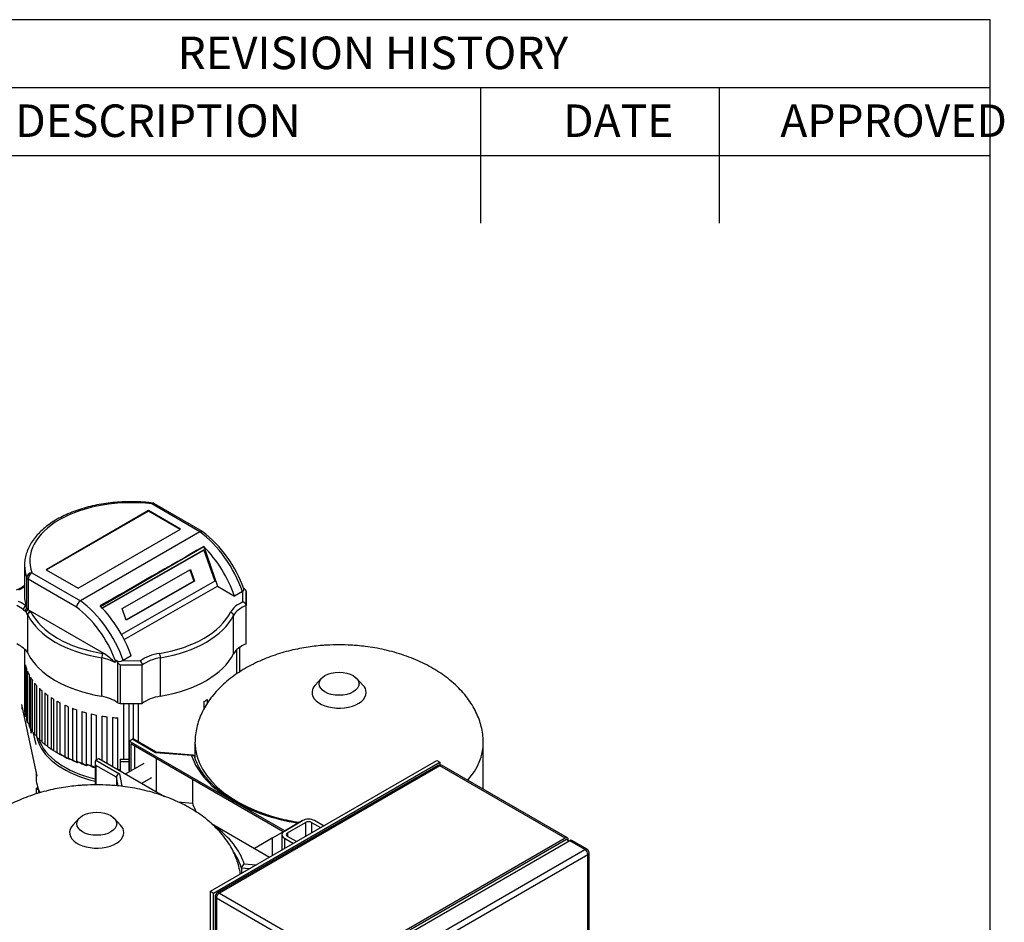
# Model space of a CAD drawing. Units: millimetres. Extents: x 80 to 3290, y 80 to 2296.
# Drawn here: x 2553 to 3290, y 1620 to 2296 of the extents above; entities that cross this region are included whole.
import ezdxf
from ezdxf.enums import TextEntityAlignment as Align

# ---------------------------------------------------------------- set-up
doc = ezdxf.new("R2010")
doc.units = ezdxf.units.MM
for name, color, linetype in [('0511-BRACKET', 7, 'Continuous'), ('12000', 7, 'Continuous'), ('12009', 7, 'Continuous'), ('12012_EXTENDED_1', 7, 'Continuous'), ('43202', 7, 'Continuous'), ('Default', 7, 'Continuous'), ('HV4.022', 7, 'Continuous'), ('LLM90-B14-LAF', 7, 'Continuous'), ('SPACER', 7, 'Continuous'), ('ZILMET_24_LH_(NO', 7, 'Continuous'), ('ZILMET_FOOT_BRAC', 7, 'Continuous')]:
    doc.layers.add(name, color=color, linetype=linetype)
doc.styles.add('SEACAD_seiso_ttf', font='AGENCYR.TTF')

# ---------------------------------------------------------------- blocks, each defined once
blk = doc.blocks.new('SE3')
at = {"layer": '0511-BRACKET', "color": 7, "linetype": 'Continuous'}
for p, q in [((2554.12, 1783.11), (2565.72, 1729.55)), ((2559.88, 1767.78), (2559.58, 1769.18)), ((2560.69, 1765.43), (2561.5, 1761.68)), ((2561.5, 1761.68), (2561.5, 1764.77)), ((2565.05, 1753.17), (2563.19, 1761.72)), ((2628.09, 1742.12), (2634.65, 1742.12)), ((2628.09, 1742.12), (2628.09, 1740.41)), ((2628.09, 1740.41), (2634.87, 1740.41)), ((2628.09, 1740.41), (2628.09, 1733.58))]:
    blk.add_line(p, q, dxfattribs=at)
at = {"layer": '12000', "color": 7, "linetype": 'Continuous'}
for p, q in [((2695.68, 1643.28), (2865.39, 1741.26)), ((2865.39, 1741.26), (2867.65, 1739.95)), ((2697.94, 1641.97), (2867.65, 1739.95)), ((2867.65, 1739.95), (2867.65, 1737.92)), ((2695.68, 1643.28), (2697.94, 1641.97)), ((2695.68, 1382), (2695.68, 1643.28)), ((2697.94, 1380.69), (2697.94, 1641.97))]:
    blk.add_line(p, q, dxfattribs=at)
at = {"layer": '12009', "color": 7, "linetype": 'Continuous'}
for p, q in [((2764.69, 1696.19), (2751.12, 1688.35)), ((2753.38, 1687.04), (2766.96, 1694.88)), ((2766.96, 1694.88), (2766.96, 1684.43)), ((2771.48, 1694.88), (2771.48, 1687.04)), ((2771.48, 1694.88), (2778.27, 1690.96)), ((2780.53, 1692.27), (2773.75, 1696.19)), ((2749.24, 1685.73), (2749.24, 1674.2)), ((2751.12, 1683.12), (2757.91, 1679.2)), ((2751.12, 1683.12), (2751.12, 1675.28)), ((2753.38, 1687.04), (2753.38, 1684.43)), ((2760.17, 1680.51), (2753.38, 1684.43))]:
    blk.add_line(p, q, dxfattribs=at)
for centre, major_axis, start_param, end_param in [((2769.22, 1693.57), (6.4, 0), 0.785398, 2.356194), ((2769.22, 1693.57), (-3.2, 0), 3.926991, 5.497787), ((2755.64, 1685.73), (6.4, 0), 2.356194, 3.926991), ((2755.64, 1685.73), (3.2, 0), 2.356194, 3.926991)]:
    blk.add_ellipse(centre, major_axis=major_axis, ratio=0.57735, start_param=start_param, end_param=end_param, dxfattribs=at)
at = {"layer": '12012_EXTENDED_1', "color": 7, "linetype": 'Continuous'}
for p, q in [((2766.57, 1696.94), (2766.57, 1697.27)), ((2751.12, 1688.35), (2764.69, 1696.19)), ((2742.07, 1683.12), (2728.77, 1675.45)), ((2751.12, 1688.35), (2742.07, 1683.12)), ((2742.07, 1683.12), (2742.07, 1670.06))]:
    blk.add_line(p, q, dxfattribs=at)
at = {"layer": '43202', "color": 7, "linetype": 'Continuous'}
for p, q in [((2866.05, 1737.5), (2700.87, 1642.13)), ((2867.65, 1737.34), (2702.47, 1641.97)), ((2961.55, 1683.12), (2867.65, 1737.34)), ((2963.15, 1683.28), (2869.25, 1737.5)), ((2962.4, 1681.98), (2795.52, 1585.63)), ((2961.55, 1683.12), (2796.37, 1587.75)), ((2964.38, 1680.84), (2962.4, 1681.98)), ((2964.95, 1681.16), (2799.77, 1585.8)), ((2811.08, 1579.26), (2976.26, 1674.63)), ((2963.82, 1681.16), (2963.82, 1681.82)), ((2976.26, 1674.63), (2964.95, 1681.16)), ((2977.86, 1674.79), (2966.55, 1681.32)), ((2978.52, 1670.71), (2813.34, 1575.34)), ((2978.52, 1414.66), (2978.52, 1670.71)), ((2979.46, 1415.96), (2979.46, 1672.02)), ((2699.27, 1639.36), (2699.27, 1383.3)), ((2794.11, 1583.84), (2700.21, 1638.05)), ((2700.21, 1638.05), (2700.21, 1382)), ((2702.47, 1641.97), (2796.37, 1587.75))]:
    blk.add_line(p, q, dxfattribs=at)
for centre, start, end in [((2867.65, 1734.72), 60, 120), ((2976.26, 1672.02), 0, 60), ((2702.47, 1639.36), 120, 180)]:
    blk.add_arc(centre, 3.2, start, end, dxfattribs=at)
for centre, major_axis, start_param, end_param in [((2867.65, 1734.72), (1.6, -2.77), 2.356194, 3.141593), ((2867.65, 1734.72), (-1.6, -2.77), 3.141593, 3.926991), ((2961.55, 1680.51), (-1.6, -2.77), 2.356194, 3.926991), ((2964.95, 1678.55), (-1.6, -2.77), 3.141593, 3.926991), ((2976.26, 1672.02), (-1.6, -2.77), 3.141593, 3.926991), ((2976.26, 1672.02), (-1.6, 2.77), 3.926991, 5.497787), ((2976.26, 1672.02), (-3.2, 0), 2.356194, 3.141593), ((2702.47, 1639.36), (3.2, 0), 3.141593, 3.926991), ((2702.47, 1639.36), (-1.6, -2.77), 3.926991, 5.497787), ((2702.47, 1639.36), (1.6, -2.77), 2.356194, 3.141593)]:
    blk.add_ellipse(centre, major_axis=major_axis, ratio=0.57735, start_param=start_param, end_param=end_param, dxfattribs=at)
at = {"layer": 'HV4.022', "color": 7, "linetype": 'Continuous'}
for p, q in [((2687.78, 1912.45), (2651.84, 1933.34)), ((2689.74, 1912.67), (2653.85, 1933.53)), ((2649.26, 1928.35), (2572.63, 1884.11)), ((2649.26, 1928.03), (2572.91, 1883.95)), ((2649.26, 1928.03), (2649.26, 1928.35)), ((2673.33, 1914.46), (2649.26, 1928.35)), ((2673.04, 1914.3), (2649.26, 1928.03)), ((2596.7, 1870.22), (2673.33, 1914.46)), ((2687.78, 1912.45), (2598.39, 1860.84)), ((2687.79, 1912.45), (2687.78, 1912.45)), ((2613.42, 1856.56), (2690.77, 1901.44)), ((2614.53, 1855.44), (2690.3, 1898.81)), ((2614.7, 1855.26), (2690.8, 1898.82)), ((2690.8, 1898.82), (2690.3, 1898.81)), ((2690.77, 1901.44), (2701.13, 1871.72)), ((2690.8, 1898.82), (2698.98, 1875.43)), ((2556.45, 1887.36), (2556.45, 1864.5)), ((2561.99, 1881.85), (2598.39, 1860.84)), ((2572.63, 1884.11), (2596.7, 1870.22)), ((2629.66, 1855.04), (2680.84, 1884.35)), ((2680.42, 1884.11), (2683.41, 1875.57)), ((2680.84, 1884.35), (2683.91, 1875.58)), ((2558.08, 1855.26), (2558.08, 1878.12)), ((2595.38, 1856.04), (2559.17, 1876.95)), ((2559.17, 1876.95), (2559.17, 1854.09)), ((2698.98, 1875.43), (2629.19, 1835.48)), ((2683.41, 1875.57), (2632.64, 1846.51)), ((2683.91, 1875.58), (2632.72, 1846.28)), ((2683.91, 1875.58), (2683.41, 1875.57)), ((2631.15, 1831.81), (2701.13, 1871.72)), ((2701.13, 1871.72), (2713.74, 1864.35)), ((2719.69, 1867.79), (2713.74, 1864.35)), ((2720.06, 1859.95), (2720.11, 1868.08)), ((2722.51, 1867.46), (2722.46, 1857.3)), ((2722.51, 1838.72), (2722.51, 1867.46)), ((2561.03, 1853.01), (2559.17, 1854.09)), ((2616.26, 1821.12), (2561.03, 1853.01)), ((2632.72, 1846.28), (2629.66, 1855.04)), ((2722.46, 1828.56), (2722.46, 1857.3)), ((2558.98, 1821.49), (2558.98, 1850.23)), ((2713.01, 1821.11), (2713.01, 1849.85)), ((2722.46, 1828.56), (2722.51, 1838.72)), ((2556.59, 1777.53), (2556.59, 1824.52)), ((2715.52, 1806.2), (2715.52, 1824.25)), ((2717.78, 1807.67), (2717.78, 1826.06)), ((2614.34, 1789.35), (2614.34, 1818.09)), ((2624.36, 1816.44), (2624.28, 1816.49)), ((2624.28, 1816.49), (2624.28, 1814.53)), ((2625.29, 1816.02), (2624.36, 1816.44)), ((2625.06, 1816.02), (2625.29, 1816.02)), ((2626.33, 1784.46), (2626.33, 1814.74)), ((2630.39, 1816.23), (2629.94, 1816.01)), ((2629.94, 1816.01), (2643.43, 1815.99)), ((2636.32, 1819.66), (2630.39, 1816.23)), ((2658.27, 1789.42), (2658.27, 1818.16)), ((2557.13, 1774.23), (2557.13, 1812.77)), ((2557.89, 1810.08), (2557.89, 1771.55)), ((2558.63, 1769.55), (2558.63, 1808.09)), ((2628.21, 1812.67), (2628.21, 1783.93)), ((2644.61, 1812.64), (2628.21, 1812.67)), ((2644.61, 1783.9), (2644.61, 1812.64)), ((2559.88, 1805.42), (2559.88, 1766.88)), ((2560.93, 1803.57), (2560.93, 1765.03)), ((2562.46, 1762.71), (2562.46, 1801.25)), ((2564, 1799.23), (2564, 1760.69)), ((2565.74, 1758.69), (2565.74, 1797.23)), ((2567.55, 1795.36), (2567.55, 1756.82)), ((2569.55, 1754.97), (2569.55, 1793.51)), ((2571.61, 1791.79), (2571.61, 1753.25)), ((2573.86, 1751.54), (2573.86, 1790.08)), ((2576.31, 1788.39), (2576.31, 1749.85)), ((2578.5, 1748.48), (2578.5, 1787.02)), ((2580.73, 1785.72), (2580.73, 1747.18)), ((2690.79, 1785.36), (2690.79, 1779.81)), ((2693.59, 1784.52), (2693.59, 1786.97)), ((2696.01, 1788.49), (2696.01, 1787.86)), ((2554.39, 1781.86), (2554.39, 1780.28)), ((2583.07, 1745.93), (2583.07, 1784.47)), ((2586.66, 1782.72), (2586.66, 1744.18)), ((2589.47, 1742.96), (2589.47, 1781.5)), ((2592.47, 1780.31), (2592.47, 1741.77)), ((2595.69, 1740.61), (2595.69, 1779.15)), ((2599.35, 1777.98), (2599.35, 1739.44)), ((2628.21, 1783.93), (2644.61, 1783.9)), ((2630.9, 1742.12), (2630.9, 1783.92)), ((2634.65, 1783.92), (2634.65, 1734.21)), ((2637.98, 1757.24), (2637.98, 1783.91)), ((2641.88, 1755.16), (2641.88, 1783.9)), ((2557.89, 1773.98), (2557.13, 1774.23)), ((2602.85, 1738.45), (2602.85, 1776.99)), ((2606.39, 1776.11), (2606.39, 1737.57)), ((2610.43, 1741.68), (2610.43, 1775.25)), ((2614.3, 1774.55), (2614.3, 1741.54)), ((2618.45, 1739.14), (2618.45, 1773.94)), ((2622.43, 1773.48), (2622.43, 1736.84)), ((2626.4, 1734.6), (2626.4, 1773.14)), ((2559.88, 1769.05), (2558.63, 1769.55)), ((2560.93, 1765.03), (2562.46, 1764.33)), ((2564, 1760.69), (2565.74, 1759.81)), ((2567.55, 1756.82), (2569.55, 1755.74)), ((2571.61, 1753.25), (2573.86, 1751.98)), ((2576.31, 1749.85), (2578.5, 1748.6)), ((2579.77, 1747.72), (2583.17, 1745.76)), ((2580.73, 1747.18), (2584.15, 1745.21)), ((2586.48, 1743.96), (2583.07, 1745.93)), ((2584.15, 1745.21), (2584.23, 1745.26)), ((2586.66, 1744.18), (2590.1, 1742.23)), ((2592.93, 1741.02), (2589.47, 1742.96)), ((2590.43, 1742.42), (2590.1, 1742.23)), ((2592.47, 1741.77), (2595.96, 1739.85)), ((2599.22, 1738.71), (2595.69, 1740.61)), ((2595.96, 1739.85), (2596.52, 1740.17)), ((2599.35, 1739.44), (2602.94, 1737.58)), ((2606.52, 1736.63), (2602.85, 1738.45)), ((2602.94, 1737.58), (2603.72, 1738.02)), ((2606.39, 1737.57), (2609.28, 1736.2)), ((2628.09, 1734.07), (2626.4, 1734.6)), ((2627.5, 1733.92), (2627.88, 1734.14))]:
    blk.add_line(p, q, dxfattribs=at)
for centre, radius, start, end in [((2651.84, 1930.07), 4, 59.84243, 82.9926), ((2633.22, 1839.28), 92.64, 19.23747, 52.55589), ((2544.36, 1885.89), 17.97, 290.07637, 312.43539), ((2718.23, 1870.34), 2.94, 299.7858, 309.59466), ((2601.98, 1855.24), 6.65, 122.69471, 173.05334), ((2585.8, 1891.77), 48.26, 231.22712, 233.47744), ((2555.36, 1850.8), 2.79, 30.04815, 51.85662), ((2461.25, 1791.26), 114.15, 31.31603, 32.26623), ((2622.63, 1818.02), 8.3, 156.1682, 179.52644), ((2590.12, 1781.13), 47.78, 44.35455, 56.8263), ((2622.81, 1812.54), 4.15, 32.06136, 57.11772), ((2627.62, 1820.93), 5.44, 244.5972, 295.19304), ((2638.56, 1812.38), 6.05, 2.45544, 36.5631)]:
    blk.add_arc(centre, radius, start, end, dxfattribs=at)
for centre, major_axis, ratio, start_param, end_param in [((2636.09, 1890.63), (75.64, 0), 0.57735, 1.361032, 3.343987), ((2651.84, 1930.07), (-0.49, -3.97), 0.170019, 3.141434, 3.767558), ((2651.84, 1930.07), (-2.01, -3.46), 0.579178, 3.141593, 3.928581), ((2682.55, 1867.72), (29.35, -51.15), 0.575641, 1.252965, 2.231464), ((-1783.23, -710.6), (13193.92, 7569.44), 0.002746, 1.223267, 1.229522), ((2676.71, 1864.35), (-29.22, 51.22), 0.573864, 4.396063, 5.154808), ((2636.09, 1887.36), (79.64, 0), 0.57735, 3.145028, 3.343987), ((2561.99, 1878.58), (-3.77, -1.34), 0.79983, 4.435417, 6.006213), ((2561.99, 1878.58), (-2, -3.46), 0.57735, 3.926991, 5.497787), ((2561.99, 1878.58), (-4, 0), 0.57735, 0.202394, 0.785398), ((2534.82, 1881.76), (28, 0), 0.57735, -0.905019, -0.687814), ((2534.64, 1847.61), (28, 0), 0.57735, 0.613034, 0.899269), ((2636.09, 1864.5), (79.64, 0), 0.57735, 3.141593, 3.307462), ((2593.14, 1816.1), (-29.49, 51.07), 0.57735, 4.393089, 5.371587), ((2737.35, 1847.24), (-28, 0), 0.57735, 5.378029, 5.970468), ((2534.64, 1845.65), (25.6, 0), 0.57735, 0.613034, 0.899269), ((2557.54, 1854.95), (-1.52, -1.86), 0.667817, 4.029368, 5.600164), ((2559.18, 1853.66), (-1.48, -1.89), 0.796995, 4.471279, 5.574652), ((2636.09, 1864.5), (-79.64, 0), 0.57735, 0.165869, 0.202394), ((2559.94, 1852.79), (-2.01, -1.3), 0.629049, 4.689642, 5.816245), ((2561.99, 1855.72), (-4, 0), 0.57735, 0.202394, 0.785398), ((2561.03, 1851.05), (-2.04, -1.26), 0.769514, 4.270732, 5.841528), ((2534.64, 1847.61), (28, 0), 0.57735, 0.313286, 0.340888), ((2636.09, 1864.5), (-77.6, 0), 0.57735, 0.269078, 1.29619), ((2590.31, 1814.47), (27.49, -47.61), 0.57735, 1.288454, 2.225478), ((2599.19, 1819.59), (29.35, -51.15), 0.575517, 1.253071, 2.018072), ((2636.09, 1864.5), (77.6, 0), 0.57735, 4.993369, 6.005399), ((2737.35, 1845.28), (-25.6, 0), 0.57735, 5.3334, 5.968879), ((2534.64, 1845.65), (25.6, 0), 0.57735, 0.315296, 0.340888), ((2636.09, 1862.54), (-80, 0), 0.57735, 0.269761, 1.295458), ((2636.09, 1862.54), (80, 0), 0.57735, 4.993369, 6.004859), ((2534.64, 1816.91), (25.6, 0), 0.57735, 0.315296, 0.899269), ((2737.35, 1816.54), (-25.6, 0), 0.57735, 5.3334, 5.968879), ((2636.09, 1833.8), (-80, 0), 0.57735, 0.269761, 1.295458), ((2606.18, 1804.08), (25.6, 0), 0.57735, 0.785398, 1.246621), ((2606.18, 1806.04), (28, 0), 0.57735, 1.202453, 1.248777), ((2606.18, 1806.04), (25.6, 0), 0.57735, 0.741376, 0.785398), ((2628.22, 1814.06), (-2.29, 2.29), 0.319, 0.974332, 1.876952), ((2665.33, 1805.91), (-28, 0), 0.57735, 4.991764, 5.610452), ((2665.33, 1803.95), (-25.6, 0), 0.57735, 4.991614, 5.655038), ((2657.6, 1819.49), (0.39, -2.37), 0.226413, 0.936336, 2.507132), ((2636.09, 1833.8), (80, 0), 0.57735, 4.993369, 6.004859), ((2636.09, 1818.77), (-79.64, 0), 0.57735, 0.130988, 0.190144), ((2636.09, 1818.77), (-79.64, 0), 0.57735, 0.234459, 0.294632), ((2636.09, 1818.77), (-79.64, 0), 0.57735, 0.336956, 0.391048), ((2636.09, 1818.77), (-79.64, 0), 0.57735, 0.439031, 0.487763), ((2636.09, 1818.77), (-79.64, 0), 0.57735, 0.534284, 0.581722), ((2636.09, 1818.77), (-79.64, 0), 0.57735, 0.627302, 0.673954), ((2636.09, 1818.77), (-79.64, 0), 0.57735, 0.721851, 0.762481), ((2636.09, 1818.77), (-79.64, 0), 0.57735, 0.802304, 0.842279), ((2606.18, 1775.34), (25.6, 0), 0.57735, 0.665006, 1.246621), ((2665.33, 1775.21), (-25.6, 0), 0.57735, 4.991614, 5.655038), ((2636.09, 1818.77), (79.64, 0), 0.57735, -0.813541, -0.763965), ((2556.06, 1780.28), (-1.67, 0), 0.57735, 0, 0.787791), ((2636.09, 1818.77), (-79.64, 0), 0.57735, 0.901272, 0.945481), ((2636.09, 1818.77), (-79.64, 0), 0.57735, 0.99115, 1.038761), ((2636.09, 1818.77), (-79.64, 0), 0.57735, 1.091305, 1.140329), ((2628.22, 1785.31), (-2.4, 0), 0.57735, 0.665006, 1.567626), ((2636.09, 1780.24), (-79.64, 0), 0.57735, 0.058788, 0.130988), ((2636.09, 1780.24), (-79.64, 0), 0.57735, 0.190144, 0.234459), ((2636.09, 1818.77), (-79.64, 0), 0.57735, 1.188702, 1.242732), ((2636.09, 1818.77), (-79.64, 0), 0.57735, 1.29367, 1.347507), ((2636.09, 1818.77), (-79.64, 0), 0.57735, 1.398503, 1.448835), ((2636.09, 1780.24), (-79.64, 0), 0.57735, 0.294632, 0.336956), ((2636.09, 1780.24), (-79.64, 0), 0.57735, 0.391048, 0.439031), ((2636.09, 1780.24), (-79.64, 0), 0.57735, 0.487763, 0.534284), ((2636.09, 1780.24), (-79.64, 0), 0.57735, 0.581722, 0.627302), ((2636.09, 1780.24), (-79.64, 0), 0.57735, 0.673954, 0.721851), ((2636.09, 1780.24), (-79.64, 0), 0.57735, 0.762481, 0.802304), ((2636.09, 1780.24), (-79.64, 0), 0.57735, 0.842279, 0.901272), ((2636.09, 1776.32), (-74.84, 0), 0.57735, 0.785398, 0.8037), ((2636.09, 1776.32), (-74.84, 0), 0.57735, 0.846245, 0.909058), ((2636.09, 1780.24), (-79.64, 0), 0.57735, 0.945481, 0.99115), ((2636.09, 1776.32), (-74.84, 0), 0.57735, 0.956167, 1.004883), ((2636.09, 1780.24), (-79.64, 0), 0.57735, 1.038761, 1.091305), ((2636.09, 1776.32), (-74.84, 0), 0.57735, 1.055741, 1.111975), ((2636.09, 1780.24), (-79.64, 0), 0.57735, 1.140329, 1.188702), ((2636.09, 1776.32), (-74.84, 0), 0.57735, 1.164569, 1.204415), ((2636.09, 1780.24), (-79.64, 0), 0.57735, 1.448835, 1.47017), ((2636.32, 1734.21), (-1.67, 0), 0.57735, 0, 0.519433)]:
    blk.add_ellipse(centre, major_axis=major_axis, ratio=ratio, start_param=start_param, end_param=end_param, dxfattribs=at)
for points, knots in [([(2652.32, 1934.04), (2651, 1934.2), (2647.73, 1934.57), (2641.72, 1934.97), (2634.77, 1935.08), (2627.77, 1934.83), (2620.85, 1934.22), (2614.04, 1933.26), (2607.4, 1931.94), (2600.97, 1930.28), (2594.81, 1928.29), (2588.96, 1925.97), (2583.46, 1923.36), (2578.36, 1920.45), (2573.7, 1917.26), (2569.52, 1913.83), (2565.86, 1910.16), (2562.76, 1906.29), (2560.25, 1902.27), (2558.34, 1898.11), (2557.09, 1893.91), (2556.47, 1890.16), (2556.51, 1888.07), (2556.53, 1887.18)], [0, 0, 0, 0, 0.026354, 0.076215, 0.126076, 0.175938, 0.22581, 0.275702, 0.325626, 0.375594, 0.425618, 0.475705, 0.525862, 0.576086, 0.626364, 0.676653, 0.72687, 0.776906, 0.826621, 0.875878, 0.924591, 0.972784, 1, 1, 1, 1]), ([(2687.79, 1912.45), (2687.97, 1912.56), (2688.16, 1912.64), (2688.43, 1912.74), (2688.51, 1912.77), (2688.69, 1912.81), (2688.78, 1912.82), (2689.03, 1912.85), (2689.18, 1912.85), (2689.48, 1912.8), (2689.62, 1912.75), (2689.78, 1912.65), (2689.81, 1912.63), (2689.85, 1912.6)], [0, 0, 0, 0, 0.125, 0.125, 0.1875, 0.1875, 0.25, 0.25, 0.375, 0.375, 0.5, 0.5, 0.5389748, 0.5389748, 0.5389748, 0.5389748]), ([(2720.11, 1868.08), (2720.31, 1868.25), (2720.48, 1868.41), (2720.66, 1868.67), (2720.71, 1868.76), (2720.78, 1868.95), (2720.8, 1869.05), (2720.81, 1869.25), (2720.81, 1869.36), (2720.77, 1869.57), (2720.74, 1869.68), (2720.7, 1869.79)], [0, 0, 0, 0, 0.25, 0.25, 0.375, 0.375, 0.5, 0.5, 0.625, 0.625, 0.7476578, 0.7476578, 0.7476578, 0.7476578]), ([(2720.34, 1870.43), (2720.6, 1870.28), (2720.84, 1870.1), (2721.21, 1869.79), (2721.33, 1869.68), (2721.56, 1869.44), (2721.68, 1869.32), (2721.89, 1869.06), (2721.99, 1868.92), (2722.16, 1868.64), (2722.24, 1868.49), (2722.38, 1868.19), (2722.43, 1868.04), (2722.5, 1867.75), (2722.51, 1867.6), (2722.51, 1867.46)], [0, 0, 0, 0, 0.25, 0.25, 0.375, 0.375, 0.5, 0.5, 0.625, 0.625, 0.75, 0.75, 0.875, 0.875, 1, 1, 1, 1]), ([(2722.46, 1857.3), (2722.46, 1857.44), (2722.44, 1857.58), (2722.37, 1857.86), (2722.32, 1858.01), (2722.13, 1858.43), (2721.94, 1858.7), (2721.6, 1859.06), (2721.47, 1859.18), (2721.22, 1859.39), (2721.08, 1859.48), (2720.8, 1859.65), (2720.65, 1859.73), (2720.43, 1859.83), (2720.36, 1859.85), (2720.21, 1859.91), (2720.14, 1859.93), (2720.06, 1859.95)], [0, 0, 0, 0, 0.125, 0.125, 0.25, 0.25, 0.5, 0.5, 0.625, 0.625, 0.75, 0.75, 0.875, 0.875, 0.9375, 0.9375, 1, 1, 1, 1]), ([(2558.98, 1850.23), (2558.98, 1850.36), (2558.99, 1850.49), (2559.05, 1850.75), (2559.1, 1850.88), (2559.21, 1851.14), (2559.28, 1851.26), (2559.45, 1851.51), (2559.55, 1851.62), (2559.76, 1851.84), (2559.87, 1851.94), (2560.13, 1852.13), (2560.26, 1852.21), (2560.54, 1852.36), (2560.68, 1852.42), (2560.98, 1852.52), (2561.13, 1852.56), (2561.28, 1852.59)], [0, 0, 0, 0, 0.125, 0.125, 0.25, 0.25, 0.375, 0.375, 0.5, 0.5, 0.625, 0.625, 0.75, 0.75, 0.875, 0.875, 1, 1, 1, 1]), ([(2713.01, 1849.85), (2713.01, 1849.98), (2712.99, 1850.11), (2712.93, 1850.37), (2712.89, 1850.5), (2712.78, 1850.76), (2712.7, 1850.88), (2712.54, 1851.13), (2712.44, 1851.24), (2712.23, 1851.46), (2712.11, 1851.56), (2711.86, 1851.75), (2711.73, 1851.83), (2711.45, 1851.98), (2711.31, 1852.04), (2711.01, 1852.15), (2710.86, 1852.19), (2710.71, 1852.21)], [0, 0, 0, 0, 0.125, 0.125, 0.25, 0.25, 0.375, 0.375, 0.5, 0.5, 0.625, 0.625, 0.75, 0.75, 0.875, 0.875, 1, 1, 1, 1])]:
    blk.add_open_spline(points, degree=3, knots=knots, dxfattribs=at)
at = {"layer": 'LLM90-B14-LAF', "color": 7, "linetype": 'Continuous'}
for p, q in [((2565.05, 1732.68), (2565.05, 1728.96)), ((2565.09, 1720.3), (2566.38, 1721.05)), ((2566.8, 1719.32), (2565.09, 1720.3)), ((2565.09, 1720.3), (2565.09, 1716.2)), ((2566.81, 1719.33), (2566.81, 1716.73))]:
    blk.add_line(p, q, dxfattribs=at)
for centre, major_axis, start_param, end_param in [((2636.09, 1763.75), (71.04, 0), 3.237795, 3.347344), ((2636.09, 1765.13), (-70.34, 0), 0.194264, 1.179751), ((2636.09, 1763.75), (71.04, 0), 3.347344, 4.32542), ((2636.09, 1728.96), (-71.04, 0), 0, 0.292862)]:
    blk.add_ellipse(centre, major_axis=major_axis, ratio=0.57735, start_param=start_param, end_param=end_param, dxfattribs=at)
blk.add_open_spline([(2567.28, 1719.33), (2567.22, 1719.3), (2567.16, 1719.26), (2567.1, 1719.23), (2567.05, 1719.2), (2567, 1719.17), (2566.96, 1719.16), (2566.93, 1719.15), (2566.9, 1719.15), (2566.88, 1719.15), (2566.86, 1719.16), (2566.85, 1719.17), (2566.84, 1719.19), (2566.83, 1719.2), (2566.82, 1719.23), (2566.82, 1719.26), (2566.81, 1719.29), (2566.81, 1719.32), (2566.81, 1719.35), (2566.82, 1719.41), (2566.82, 1719.47), (2566.84, 1719.53), (2566.86, 1719.66), (2566.91, 1719.79), (2566.96, 1719.91), (2566.98, 1719.96), (2567.01, 1720.01), (2567.03, 1720.06)], degree=3, knots=[0.3818077, 0.3818077, 0.3818077, 0.3818077, 0.4763594, 0.4763594, 0.4763594, 0.5712472, 0.5712472, 0.5712472, 0.6325621, 0.6325621, 0.6325621, 0.6735929, 0.6735929, 0.6735929, 0.7152034, 0.7152034, 0.7152034, 0.7507447, 0.7507447, 0.7507447, 0.816347, 0.816347, 0.816347, 0.9475532, 0.9475532, 0.9475532, 1, 1, 1, 1], dxfattribs=at)
at = {"layer": 'SPACER', "color": 7, "linetype": 'Continuous'}
for p, q in [((2645.73, 1738.94), (2632.26, 1731.17)), ((2644.26, 1724.24), (2651.73, 1728.55))]:
    blk.add_line(p, q, dxfattribs=at)
at = {"layer": 'ZILMET_24_LH_(NO', "color": 7, "linetype": 'Continuous'}
for p, q in [((2778.97, 1802.78), (2774.27, 1797.76)), ((2809.99, 1797.76), (2805.29, 1802.78)), ((2684.13, 1754.6), (2684.13, 1743.09)), ((2900.13, 1719.67), (2900.13, 1754.6)), ((2597.38, 1697.95), (2592.69, 1692.93)), ((2628.41, 1692.93), (2623.71, 1697.95))]:
    blk.add_line(p, q, dxfattribs=at)
for centre in [(2792.13, 1798.68), (2610.55, 1693.84)]:
    blk.add_ellipse(centre, major_axis=(14.96, 0), ratio=0.57735, dxfattribs=at)
for centre, major_axis, start_param, end_param in [((2792.13, 1792.19), (20.3, 0), 2.646293, 6.283185), ((2792.13, 1792.19), (20.3, 0), 0, 0.495299), ((2792.13, 1754.6), (108, 0), 3.136433, 4.430895), ((2792.13, 1754.6), (108, 0), 5.813933, 6.283185), ((2792.13, 1754.6), (108, 0), 0, 0.005611), ((2610.55, 1687.36), (20.3, 0), 2.646293, 6.283185), ((2610.55, 1687.36), (20.3, 0), 0, 0.495299), ((2792.13, 1754.6), (108, 0), 4.598556, 4.609828), ((2610.55, 1649.77), (108, 0), 3.134043, 5.620419)]:
    blk.add_ellipse(centre, major_axis=major_axis, ratio=0.57735, start_param=start_param, end_param=end_param, dxfattribs=at)
for points, knots in [([(2792.13, 1827.87), (2788.8, 1827.82), (2784.92, 1827.76), (2778.64, 1827.32), (2773.41, 1826.8), (2767.2, 1825.93), (2760.75, 1824.76), (2754.11, 1823.23), (2747.41, 1821.35), (2740.74, 1819.11), (2734.2, 1816.5), (2727.84, 1813.54), (2721.75, 1810.24), (2715.97, 1806.62), (2710.55, 1802.69), (2705.56, 1798.48), (2701.01, 1794.02), (2696.95, 1789.32), (2693.41, 1784.42), (2690.41, 1779.35), (2687.97, 1774.13), (2686.09, 1768.77), (2684.84, 1763.38), (2684.2, 1758.62), (2684.2, 1755.99), (2684.21, 1754.91)], [0, 0, 0, 0, 0.057092, 0.079826, 0.11761, 0.156797, 0.198754, 0.242437, 0.287379, 0.33319, 0.379569, 0.426278, 0.473127, 0.519966, 0.566679, 0.613181, 0.659417, 0.705358, 0.751001, 0.796364, 0.841488, 0.886433, 0.931272, 0.976095, 1, 1, 1, 1]), ([(2900.06, 1754.94), (2900.07, 1755.66), (2900.12, 1758.01), (2899.57, 1762.49), (2898.4, 1767.98), (2896.56, 1773.48), (2894.11, 1778.88), (2891.02, 1784.18), (2887.31, 1789.34), (2882.96, 1794.34), (2877.99, 1799.15), (2872.59, 1803.56), (2866.87, 1807.56), (2860.92, 1811.15), (2854.58, 1814.45), (2847.9, 1817.42), (2840.91, 1820.04), (2833.68, 1822.3), (2826.31, 1824.17), (2819, 1825.62), (2812.23, 1826.63), (2806.31, 1827.26), (2799.67, 1827.75), (2795.4, 1827.82), (2792.13, 1827.87)], [0, 0, 0, 0, 0.015856, 0.061084, 0.106623, 0.152592, 0.199118, 0.246326, 0.294344, 0.343304, 0.39334, 0.444599, 0.491511, 0.539018, 0.587078, 0.63562, 0.684534, 0.733636, 0.782604, 0.830746, 0.876091, 0.912455, 0.943907, 1, 1, 1, 1]), ([(2610.55, 1723.03), (2607.22, 1722.98), (2603.33, 1722.92), (2597.05, 1722.48), (2591.83, 1721.96), (2585.61, 1721.1), (2579.17, 1719.92), (2572.53, 1718.4), (2565.83, 1716.51), (2559.16, 1714.27), (2552.61, 1711.66), (2546.26, 1708.7), (2540.16, 1705.4), (2534.38, 1701.78), (2528.97, 1697.85), (2523.97, 1693.64), (2519.43, 1689.18), (2515.37, 1684.48), (2511.83, 1679.58), (2508.82, 1674.51), (2506.38, 1669.29), (2504.51, 1663.94), (2503.25, 1658.54), (2502.61, 1653.79), (2502.62, 1651.16), (2502.62, 1650.08)], [0, 0, 0, 0, 0.0571, 0.079836, 0.117625, 0.156816, 0.198779, 0.242468, 0.287416, 0.333232, 0.379617, 0.426332, 0.473187, 0.520032, 0.56675, 0.613258, 0.6595, 0.705447, 0.751095, 0.796464, 0.841594, 0.886544, 0.931389, 0.976218, 1, 1, 1, 1]), ([(2718.12, 1656.2), (2718.06, 1656.67), (2717.69, 1659.02), (2716.81, 1663.15), (2714.98, 1668.64), (2712.52, 1674.04), (2709.44, 1679.34), (2705.72, 1684.5), (2701.38, 1689.5), (2696.4, 1694.31), (2691.01, 1698.72), (2685.29, 1702.72), (2679.34, 1706.32), (2673, 1709.61), (2666.31, 1712.58), (2659.32, 1715.2), (2652.1, 1717.46), (2644.73, 1719.33), (2637.42, 1720.79), (2630.64, 1721.8), (2624.72, 1722.43), (2618.09, 1722.91), (2613.82, 1722.98), (2610.55, 1723.03)], [0.0492296, 0.0492296, 0.0492296, 0.0492296, 0.0605469, 0.1061114, 0.1521074, 0.1986595, 0.2458944, 0.2939403, 0.342928, 0.3929931, 0.4442808, 0.4912197, 0.5387544, 0.5868415, 0.6354115, 0.684353, 0.7334839, 0.7824794, 0.8306492, 0.8760196, 0.9124052, 0.9438746, 1, 1, 1, 1])]:
    blk.add_open_spline(points, degree=3, knots=knots, dxfattribs=at)
at = {"layer": 'ZILMET_FOOT_BRAC', "color": 7, "linetype": 'Continuous'}
for p, q in [((2634.87, 1755.79), (2637.13, 1757.1)), ((2634.87, 1755.79), (2634.87, 1732.67)), ((2712.65, 1710.88), (2634.87, 1755.79)), ((2654.68, 1746.97), (2637.13, 1757.1)), ((2655.41, 1747.36), (2638.83, 1756.93)), ((2750.27, 1687.86), (2636, 1753.83)), ((2636, 1753.83), (2636, 1733.32)), ((2638.83, 1752.2), (2638.83, 1734.96)), ((2609.98, 1741.42), (2612.24, 1742.73)), ((2609.98, 1741.42), (2627.54, 1731.28)), ((2612.24, 1742.73), (2661.39, 1714.35)), ((2681.62, 1744.91), (2654.68, 1746.97)), ((2655.05, 1742.83), (2655.05, 1718.01)), ((2682.8, 1745.27), (2655.33, 1747.36)), ((2609.28, 1739.87), (2609.28, 1722.99)), ((2609.98, 1737.5), (2609.98, 1723.01)), ((2625.25, 1728.68), (2609.98, 1737.5)), ((2625.25, 1728.68), (2625.25, 1722.33)), ((2626.59, 1722.19), (2625.25, 1728.68)), ((2627.54, 1731.28), (2629.47, 1721.89)), ((2682.3, 1727.1), (2682.3, 1709.4)), ((2671.42, 1710.23), (2682.3, 1709.4)), ((2751.4, 1688.51), (2712.65, 1710.88)), ((2696.5, 1694.08), (2740.09, 1668.91)), ((2719, 1660.59), (2719, 1656.74)), ((2724.89, 1660.14), (2719, 1660.59)), ((2721.05, 1663.79), (2730.02, 1663.1))]:
    blk.add_line(p, q, dxfattribs=at)
blk.add_arc((2723.3, 1660.08), 4.33, 121.2388, 173.34036, dxfattribs=at)
for centre, major_axis, ratio, start_param, end_param in [((2638.83, 1754.16), (-1.7, 2.94), 0.57735, 5.497787, 6.283185), ((2611.68, 1738.48), (1.7, -2.94), 0.57735, 3.141593, 4.712389), ((2654.68, 1745.01), (-0.72, -2.34), 0.365183, 3.224514, 3.844069), ((2792.13, 1756.77), (-112.4, 0), 0.57735, 0.183738, 0.785398), ((2627.54, 1729.32), (2.03, 1.47), 0.713334, 1.095576, 2.666373), ((2792.13, 1720.84), (-111.6, 0), 0.57735, 0.178538, 0.288859), ((2792.13, 1756.77), (-112.4, 0), 0.57735, 0.785398, 1.294673), ((2610.55, 1651.93), (112.4, 0), 0.57735, 0.183738, 0.666931), ((2610.55, 1649.97), (110, 0), 0.57735, 0.167939, 0.364403)]:
    blk.add_ellipse(centre, major_axis=major_axis, ratio=ratio, start_param=start_param, end_param=end_param, dxfattribs=at)
for points, knots in [([(2681.62, 1744.91), (2681.68, 1744.95), (2681.74, 1744.98), (2681.87, 1745.05), (2681.93, 1745.08), (2682.11, 1745.15), (2682.22, 1745.2), (2682.46, 1745.25), (2682.57, 1745.27), (2682.79, 1745.28), (2682.9, 1745.27), (2683.09, 1745.22), (2683.19, 1745.18), (2683.35, 1745.06), (2683.43, 1744.99), (2683.54, 1744.82), (2683.59, 1744.72), (2683.62, 1744.61)], [0, 0, 0, 0, 0.0625, 0.0625, 0.125, 0.125, 0.25, 0.25, 0.375, 0.375, 0.5, 0.5, 0.625, 0.625, 0.75, 0.75, 0.8666606, 0.8666606, 0.8666606, 0.8666606]), ([(2762.13, 1694.7), (2759.61, 1695.11), (2754.55, 1696.04), (2747.04, 1697.78), (2739.68, 1699.86), (2732.6, 1702.25), (2725.86, 1704.93), (2719.5, 1707.89), (2713.54, 1711.1), (2708.03, 1714.55), (2702.99, 1718.21), (2698.44, 1722.07), (2694.42, 1726.11), (2690.93, 1730.28), (2688, 1734.6), (2685.66, 1738.97), (2684.28, 1742.43), (2683.75, 1744.2), (2683.63, 1744.61)], [0.0834805, 0.0834805, 0.0834805, 0.0834805, 0.1408191, 0.201156, 0.2614704, 0.321759, 0.382019, 0.4422491, 0.5024503, 0.5626268, 0.6227885, 0.6829483, 0.7431284, 0.8033652, 0.86371, 0.924227, 0.9849859, 1, 1, 1, 1])]:
    blk.add_open_spline(points, degree=3, knots=knots, dxfattribs=at)

msp = doc.modelspace()

# ---------------------------------------------------------------- linework, layer by layer
at = {"layer": 'Default', "color": 7, "linetype": 'Continuous'}
for p, q in [((3280, 2296), (80, 2296)), ((3280, 80), (3280, 2296)), ((2264, 2245.2), (3280, 2245.2)), ((2897.984, 2245.2), (2897.984, 2143.6)), ((3076.8, 2245.2), (3076.8, 2143.6)), ((2264, 2194.4), (3280, 2194.4))]:
    msp.add_line(p, q, dxfattribs=at)

# ---------------------------------------------------------------- block references
at = {"layer": 'Default'}
msp.add_blockref('SE3', (0, 0), dxfattribs=at)

# ---------------------------------------------------------------- texts
at = {"layer": 'Default', "color": 7, "linetype": 'Continuous', "style": 'SEACAD_seiso_ttf'}
for s, p in [('REVISION HISTORY', (2671.139, 2283.346)), ('DESCRIPTION', (2549.496, 2232.546)), ('DATE', (2959.96, 2232.546)), ('APPROVED', (3122.705, 2232.546))]:
    msp.add_text(s, height=24.384, dxfattribs=at).set_placement(p, align=Align.TOP_LEFT)

doc.saveas('drawing.dxf')
